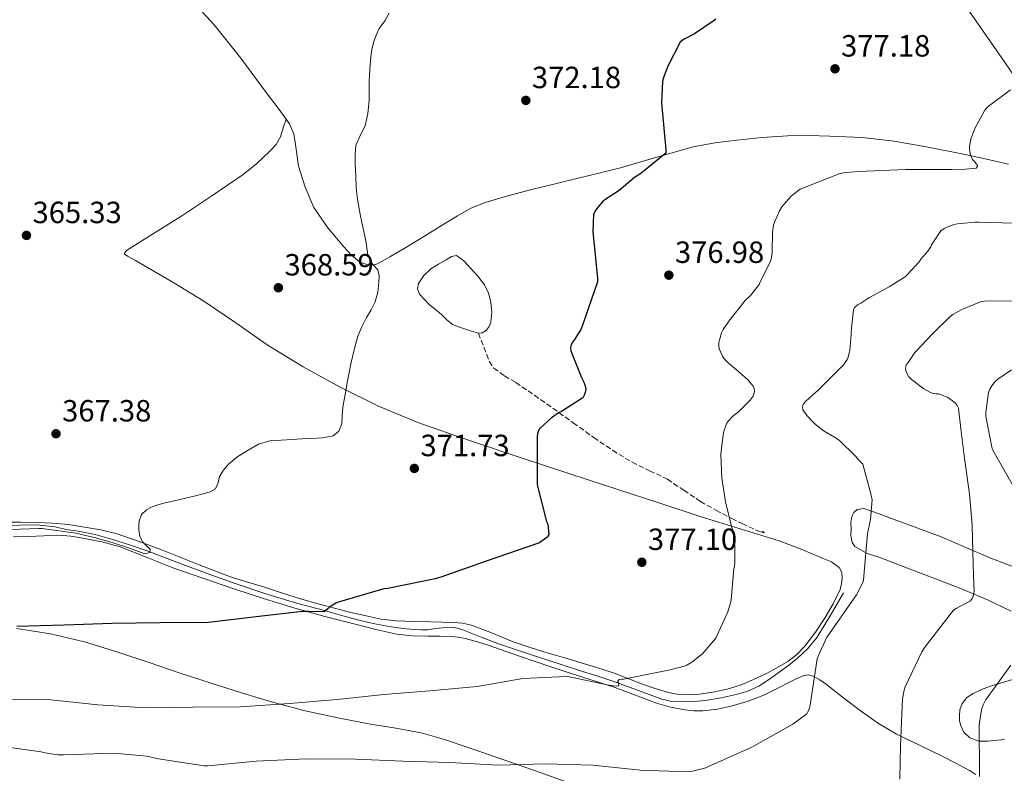
# Model space of a CAD drawing. Units: metres. Extents: x 583961 to 587417, y 4696551 to 4698906.
# Drawn here: x 585704 to 586026, y 4696941 to 4697187 of the extents above; entities that cross this region are included whole.
import ezdxf

# ---------------------------------------------------------------- set-up
doc = ezdxf.new("R2010")
doc.units = ezdxf.units.M
doc.header["$MEASUREMENT"] = 0
doc.linetypes.add('DGN Style 3', pattern=[2.435890702152634, 1.739921930109024, -0.6959687720436097])
for name, color, linetype, lineweight in [('Acequia sin especificar', 4, 'Continuous', 0), ('Balsa-alberca', 142, 'Continuous', 0), ('Cota de punto acotado terreno', 7, 'Continuous', 0), ('Curva de nivel directora', 30, 'Continuous', 30), ('Curva de nivel intermedia', 30, 'Continuous', 0), ('Línea de cambio de uso (parcela vista)', 92, 'Continuous', 0), ('Punto acotado terreno (símbolo)', 7, 'Continuous', 0), ('Vaguada', 142, 'DGN Style 3', 13)]:
    doc.layers.add(name, color=color, linetype=linetype, lineweight=lineweight)
doc.styles.add('Style-Arial', font='arial.ttf')

# ---------------------------------------------------------------- blocks, each defined once
blk = doc.blocks.new('5PATER')
at = {"layer": 'Punto acotado terreno (símbolo)', "linetype": 'Continuous', "lineweight": 0}
h = blk.add_hatch(color=51, dxfattribs=at)
edge = h.paths.add_edge_path()
edge.add_ellipse((0, 0), major_axis=(-0.1095731443231308, -0.1110710700762829), ratio=0.9994222409660317, start_angle=0, end_angle=360)

msp = doc.modelspace()

# ---------------------------------------------------------------- linework, layer by layer
at = {"layer": 'Acequia sin especificar', "color": 4, "linetype": 'Continuous', "lineweight": 0, "extrusion": (0.01789665311915403, 0.0314577789970481, 0.9993448443593962), "elevation": 158627.6346556869, "flags": 128}
msp.add_lwpolyline([(1813291.243376674, -4369430.532950295), (1813291.243376674, -4369437.716800239)], dxfattribs=at)
at = {"layer": 'Acequia sin especificar', "color": 4, "linetype": 'Continuous', "lineweight": 0}
msp.add_polyline3d([(585969.5599999996, 4696993.779999999, 384), (585967.0999999996, 4696989.640000001, 384.0800000000018), (585964.5, 4696985.560000001, 384), (585961.5499999998, 4696981.76, 383.8399999999965), (585958.04, 4696978.49, 383.6199999999953), (585954.9000000004, 4696976.09, 383.3999999999942), (585951.7000000002, 4696973.779999999, 383.1699999999983), (585948.6299999999, 4696971.59, 382.9199999999983), (585945.4600000001, 4696969.49, 382.6600000000035), (585941.9199999999, 4696967.869999999, 382.3699999999953), (585938.1399999997, 4696966.810000001, 382.0800000000018), (585933.1399999997, 4696965.689999999, 381.8699999999953), (585928.0899999999, 4696964.850000001, 381.7899999999936), (585924.2800000003, 4696964.480000001, 381.8800000000047), (585920.4699999997, 4696964.369999999, 381.8899999999995), (585917.0899999999, 4696964.529999999, 381.6699999999983), (585913.7800000003, 4696965.24, 381.4100000000035), (585909.6399999997, 4696966.77, 381.0399999999936), (585905.5300000003, 4696968.310000001, 380.6999999999971), (585901.3499999996, 4696969.859999999, 380.4400000000023), (585897.1399999997, 4696971.350000001, 380.1900000000023), (585892.54, 4696972.83, 379.8999999999942), (585887.9299999997, 4696974.289999999, 379.6199999999953), (585880.5499999998, 4696976.680000001, 379.2599999999948), (585873.1799999997, 4696979.060000001, 378.9400000000023), (585866.9600000001, 4696981.119999999, 378.6100000000006), (585860.7599999999, 4696983.220000001, 378.2400000000052), (585854.79, 4696985.539999999, 377.5200000000041), (585848.79, 4696987.930000001, 376.8600000000006), (585847, 4696988.460000001, 376.8399999999965), (585845.1799999997, 4696988.730000001, 376.8300000000018), (585843.1399999997, 4696988.699999999, 376.7700000000041), (585841.1100000005, 4696988.5, 376.6999999999971), (585839.2400000002, 4696988.199999999, 376.6399999999995), (585837.3700000001, 4696987.930000001, 376.5800000000018), (585835.1600000003, 4696987.869999999, 376.3899999999995), (585832.9500000002, 4696987.99, 376.1900000000023), (585829.1900000004, 4696988.380000001, 376.1600000000035), (585825.4299999997, 4696988.92, 376.1300000000047), (585820.54, 4696989.76, 375.9100000000035), (585815.7000000002, 4696990.84, 375.6499999999942), (585809.6299999999, 4696992.5, 375.25), (585803.5800000001, 4696994.17, 374.7799999999988), (585799, 4696995.41, 374.25), (585794.4199999999, 4696996.66, 373.7599999999948), (585784.4000000004, 4696999.67, 373.25), (585774.4600000001, 4697003.029999999, 372.7700000000041), (585767.9500000002, 4697005.359999999, 372.3500000000058), (585761.4600000001, 4697007.74, 371.8999999999942), (585753.5800000001, 4697010.689999999, 371.2100000000065), (585745.6900000004, 4697013.66, 370.5299999999988), (585739.9100000003, 4697015.65, 370.1900000000023), (585734.0700000003, 4697017.5, 369.9199999999983), (585728.6500000004, 4697018.99, 369.679999999993), (585723.1299999999, 4697020.119999999, 369.5399999999936), (585719.2199999997, 4697020.619999999, 369.5200000000041), (585715.6399999997, 4697021.49, 369.5399999999936), (585709.6500000004, 4697022.17, 369.570000000007), (585704.0499999998, 4697022.08, 369.6000000000058), (585700.8799999999, 4697021.890000001, 369.570000000007)], dxfattribs=at)
at = {"layer": 'Balsa-alberca', "color": 142, "linetype": 'Continuous', "lineweight": 0, "elevation": 406.6199999999955, "flags": 128}
msp.add_lwpolyline([(585853.8799999999, 4697084.76), (585851.5899999999, 4697085.460000001), (585849.3099999996, 4697086.230000001), (585847.3399999999, 4697086.850000001), (585845.4299999997, 4697087.609999999), (585843.5300000003, 4697089.16), (585841.79, 4697090.9), (585839.8300000001, 4697092.470000001), (585837.8799999999, 4697094.039999999), (585836.2699999996, 4697095.800000001), (585834.6500000004, 4697097.560000001), (585834.0199999996, 4697099.220000001), (585834.3600000005, 4697101.01), (585836.0700000003, 4697103.630000001), (585838.3899999997, 4697105.810000001), (585840.8200000003, 4697107.369999999), (585843.3200000003, 4697108.76), (585845.04, 4697109.800000001), (585846.7100000001, 4697110.17), (585849.1100000005, 4697108.460000001), (585851.29, 4697105.970000001), (585853.6900000004, 4697103.390000001), (585855.9000000004, 4697100.600000001), (585857.2100000001, 4697097.850000001), (585857.9500000002, 4697094.930000001), (585858.2599999999, 4697091.680000001), (585857.9100000003, 4697088.41), (585857.4500000002, 4697086.949999999), (585856.4100000003, 4697085.65), (585855.1500000004, 4697084.850000001), (585853.8799999999, 4697084.76)], close=True, dxfattribs=at)
at = {"layer": 'Balsa-alberca', "color": 142, "linetype": 'Continuous', "lineweight": 0}
for points in [[(585837.8799999999, 4697094.039999999, 371.5500000000029), (585836.2699999996, 4697095.800000001, 371.4100000000035), (585834.6500000004, 4697097.560000001, 371.2599999999948), (585834.0199999996, 4697099.220000001, 371.1699999999983), (585834.3600000005, 4697101.01, 371.1399999999995), (585836.0700000003, 4697103.630000001, 371.1399999999995), (585838.3899999997, 4697105.810000001, 371.1399999999995), (585840.8200000003, 4697107.369999999, 371.1399999999995), (585843.3200000003, 4697108.76, 371.1399999999995), (585845.04, 4697109.800000001, 371.1699999999983), (585846.7100000001, 4697110.17, 371.2299999999959), (585849.1100000005, 4697108.460000001, 371.5200000000041), (585851.29, 4697105.970000001, 371.7799999999988), (585853.6900000004, 4697103.390000001, 371.7200000000012), (585855.9000000004, 4697100.600000001, 371.6499999999942), (585857.2100000001, 4697097.850000001, 371.679999999993), (585857.9500000002, 4697094.930000001, 371.7100000000065), (585858.2599999999, 4697091.680000001, 371.7100000000065), (585857.9100000003, 4697088.41, 371.7100000000065), (585857.4500000002, 4697086.949999999, 371.8399999999965), (585856.4100000003, 4697085.65, 371.9700000000012), (585855.1500000004, 4697084.850000001, 371.8899999999995), (585853.8799999999, 4697084.76, 371.8099999999977)], [(585853.8799999999, 4697084.76, 371.8099999999977), (585851.5899999999, 4697085.460000001, 371.8099999999977), (585849.3099999996, 4697086.230000001, 371.8099999999977), (585847.3399999999, 4697086.850000001, 371.7899999999936), (585845.4299999997, 4697087.609999999, 371.7799999999988), (585843.5300000003, 4697089.16, 371.820000000007), (585841.79, 4697090.9, 371.8099999999977), (585839.8300000001, 4697092.470000001, 371.679999999993), (585837.8799999999, 4697094.039999999, 371.5500000000029)]]:
    msp.add_polyline3d(points, dxfattribs=at)
at = {"layer": 'Curva de nivel directora', "color": 30, "linetype": 'Continuous', "lineweight": 30, "elevation": 375, "flags": 128}
for points in [[(585931.4099999992, 4697187.390000002), (585930.5399999998, 4697186.680000001), (585924.449999999, 4697182.539999999), (585921.3399999997, 4697180.940000001), (585920.400000001, 4697180.34), (585919.7500000006, 4697179.800000001), (585915.7199999985, 4697172.020000001), (585914.2499999999, 4697167.99), (585914.0099999984, 4697166.939999999), (585913.7200000001, 4697160.060000002)], [(585913.7200000001, 4697160.060000002), (585915.0999999992, 4697144.640000002), (585915.0999999992, 4697143.550000001), (585906.9499999997, 4697136.920000001), (585904.8499999986, 4697135.630000002), (585899.8699999986, 4697131.430000001), (585895.1700000003, 4697128.369999999), (585894.3700000001, 4697127.699999999), (585892.9999999999, 4697126.08), (585891.9699999995, 4697124.480000001), (585891.5099999991, 4697123.51), (585891.2699999999, 4697117.870000001), (585892.7699999998, 4697102.800000001), (585892.8300000001, 4697101.59), (585887.8300000001, 4697087.080000001), (585887.3400000005, 4697085.980000001), (585885.2899999986, 4697082.710000001), (585884.7099999996, 4697082.01), (585884.209999999, 4697080.99), (585884.01, 4697080.120000001), (585884.0799999994, 4697079.07), (585887.5100000004, 4697070.270000001), (585888.3300000007, 4697068.76), (585888.6599999992, 4697067.920000001), (585888.9400000009, 4697066.720000001), (585888.9000000006, 4697065.770000001), (585888.4800000003, 4697064.49), (585888.0299999989, 4697063.630000002), (585880.9799999992, 4697059.180000001), (585880.019999998, 4697058.740000002), (585877.6199999996, 4697057.08), (585874.249999999, 4697054.029999999), (585873.7100000003, 4697053.400000001), (585873.2599999988, 4697052.199999999), (585873.0599999998, 4697051.230000001), (585873.1000000001, 4697036.140000002), (585873.1200000002, 4697035.300000001), (585876.16, 4697023.310000001), (585876.5299999989, 4697022.380000002), (585876.9299999991, 4697019.070000002), (585876.3700000001, 4697018.119999999), (585873.8600000001, 4697016.320000002), (585856.3699999999, 4697010.350000001), (585841.9900000008, 4697005.250000001), (585839.8000000004, 4697004.520000001), (585824.2999999993, 4697001.430000002), (585823.0399999988, 4697001.29), (585808.5300000003, 4696997.03), (585807.3599999989, 4696996.61), (585805.2199999999, 4696995.289999999), (585804.6499999999, 4696994.810000001), (585804.089999999, 4696994.230000001), (585803.480000001, 4696993.789999999), (585798.5399999989, 4696993.91), (585796.3999999999, 4696993.930000001), (585781.2499999999, 4696992.15), (585765.6799999997, 4696990.289999999), (585749.8799999991, 4696990.140000002), (585734.2100000004, 4696989.980000001), (585718.5199999994, 4696989.460000002), (585703.1399999993, 4696989.010000001)]]:
    msp.add_lwpolyline(points, dxfattribs=at)
at = {"layer": 'Curva de nivel intermedia', "color": 30, "linetype": 'Continuous', "lineweight": 0, "flags": 128}
for points, elevation in [([(585824.6900000006, 4697189.339999998), (585823.3000000003, 4697186.75), (585821.4400000006, 4697184.289999999), (585820.4400000015, 4697182.080000001), (585819.6400000014, 4697179.77), (585819.1200000005, 4697177.409999999), (585818.7800000008, 4697175.029999998), (585818.4000000008, 4697170.999999999), (585818.1600000015, 4697166.970000001), (585818.1700000005, 4697163.810000001), (585818.2000000018, 4697160.649999999), (585817.7600000015, 4697156.57), (585816.9099999999, 4697152.539999999), (585815.2699999993, 4697149.329999999), (585813.8400000011, 4697146.069999999), (585813.6399999998, 4697142.999999999), (585813.6599999999, 4697139.939999999), (585813.7900000018, 4697136.199999999), (585813.9999999997, 4697132.46), (585814.3000000014, 4697129.239999999), (585814.7700000008, 4697126.05), (585815.380000001, 4697122.969999999), (585816.0300000014, 4697119.9), (585816.5800000012, 4697117.430000001), (585817.1300000012, 4697114.970000001), (585817.4500000008, 4697112.649999999), (585817.7800000017, 4697110.32), (585818.4299999998, 4697108.730000001), (585819.3600000018, 4697107.260000001), (585821.0499999995, 4697105.480000001), (585821.4400000006, 4697103.449999999), (585821.3400000001, 4697101.410000001), (585821.0499999995, 4697098.17), (585820.2000000001, 4697095.009999999), (585818.8000000009, 4697092.390000001), (585817.3800000015, 4697089.859999999), (585815.7699999999, 4697086.909999999), (585814.4500000011, 4697083.84), (585813.6199999996, 4697080.659999999), (585812.8900000011, 4697077.470000001), (585812.2400000006, 4697074.73), (585811.6300000004, 4697071.980000001), (585811.0400000003, 4697068.67), (585810.4900000005, 4697065.349999999), (585810.05, 4697063.010000001), (585809.6000000008, 4697060.659999999), (585809.4100000008, 4697057.9), (585809.2200000009, 4697055.130000002), (585808.3200000002, 4697052.829999999), (585806.4699999995, 4697051.31), (585802.9500000011, 4697050.599999999), (585799.4100000006, 4697050.390000001), (585796.2400000012, 4697050.240000002), (585793.0700000017, 4697050.09), (585789.4100000005, 4697049.899999999), (585785.7400000002, 4697049.67), (585782.0900000002, 4697048.569999999), (585778.6500000003, 4697046.62), (585775.3300000011, 4697044.489999999), (585772.2900000013, 4697041.990000002), (585770.6500000006, 4697040.09), (585769.2900000016, 4697038.019999999), (585768.82, 4697035.88), (585768.0100000009, 4697033.92)], 370.0000000000001), ([(586027.7600000012, 4697164.26), (586020.4100000019, 4697158.779999999), (586020.0200000008, 4697158.390000001), (586019.280000001, 4697157.599999999), (586016.0800000002, 4697151.609999998), (586014.7800000015, 4697148.17), (586014.4800000021, 4697147.069999998), (586014.3400000011, 4697145.63), (586014.4100000005, 4697144.069999999), (586014.6100000016, 4697142.869999999), (586015.3400000003, 4697141.55), (586016.0100000009, 4697140.71), (586016.5300000017, 4697140.079999999), (586017.0500000003, 4697139.390000001), (586016.5100000015, 4697138.720000001), (586012.9599999998, 4697138.350000001), (586008.57, 4697138.269999999), (585993.5499999997, 4697138.249999999), (585977.9099999999, 4697137.640000001), (585973.12, 4697137.149999999), (585971.740000001, 4697136.829999999), (585958.9800000002, 4697131.779999998), (585956.7400000006, 4697130.109999998), (585955.9900000017, 4697129.429999999), (585953.0599999992, 4697126), (585952.2400000012, 4697124.739999999), (585950.7700000004, 4697121.259999999), (585950.300000001, 4697120.019999999), (585949.9500000001, 4697117.759999999), (585949.8099999992, 4697111.399999999), (585949.5800000012, 4697109.380000002), (585949.2700000006, 4697108.3), (585945.7600000014, 4697100.970000001), (585945.6299999995, 4697100.710000001), (585942.7900000009, 4697097.109999998), (585941.0200000005, 4697095.420000001), (585935.6800000007, 4697088.680000001), (585933.8700000002, 4697085.949999998), (585933.3000000003, 4697084.88), (585932.490000001, 4697082.159999999), (585932.4599999998, 4697081.909999999), (585932.3900000005, 4697080.92), (585932.5200000001, 4697079.67), (585933.6500000012, 4697077.230000001), (585934.190000002, 4697076.429999998), (585935.5399999999, 4697074.96), (585938.8300000001, 4697072.230000001), (585941.880000001, 4697069.56), (585942.6600000013, 4697068.679999999), (585943.4900000005, 4697067.640000001), (585943.9300000007, 4697066.810000001), (585944.0700000017, 4697065.739999999), (585943.6, 4697064.199999999), (585942.6400000011, 4697062.880000001), (585941.0099999993, 4697061.24), (585938.7699999998, 4697059.019999999), (585937.8800000001, 4697058.33), (585937.0500000009, 4697057.680000001), (585935.5800000001, 4697056.109999998), (585935.0700000006, 4697055.369999998), (585934.5499999997, 4697054.380000001), (585933.9599999996, 4697052.279999999), (585933.3899999997, 4697048.100000001), (585933.1300000004, 4697045.149999999), (585933.4600000011, 4697037.440000001), (585934.6400000014, 4697029.74), (585936.5999999995, 4697021.689999999), (585936.6700000009, 4697021.439999999), (585936.9700000006, 4697020.32), (585937.6299999999, 4697015.359999998), (585937.67, 4697009.8), (585937.5600000005, 4697008.630000001), (585937.3600000015, 4697007.789999999), (585936.4200000005, 4696997.71), (585936.2500000007, 4696996.67), (585935.4000000014, 4696993.74), (585931.8099999994, 4696985.960000002), (585931.4600000007, 4696985.17), (585926.9299999999, 4696980), (585926.7199999999, 4696979.800000002), (585923.6300000009, 4696977.380000001), (585921.9600000011, 4696976.390000001), (585921.0800000007, 4696976.009999998), (585916.5400000009, 4696974.859999999), (585901.3300000004, 4696971.84), (585900.7500000015, 4696971.779999999)], 380.0000000000001), ([(585969.5800000017, 4697070.82), (585973.2100000016, 4697074.59), (585974.3499999995, 4697076.199999998), (585974.6500000011, 4697076.940000001), (585975.1300000016, 4697078.769999999), (585975.190000002, 4697079.03), (585975.5200000006, 4697082.930000001), (585975.7199999995, 4697086.41), (585976.3699999999, 4697092.380000001), (585976.7800000012, 4697093.21), (585977.7300000011, 4697094.050000001), (585978.7700000005, 4697094.59), (585981.3900000001, 4697096.33), (585988.1000000002, 4697099.940000001), (585993.3200000017, 4697103.17), (585993.9400000006, 4697103.81), (585997.85, 4697108.119999998), (585998.3700000008, 4697108.91), (586000.7100000011, 4697111.619999999), (586001.7700000005, 4697113.239999999), (586001.9500000017, 4697113.659999999), (586004.910000001, 4697118.230000001), (586006.0500000009, 4697118.949999998), (586006.2800000011, 4697119.09), (586009.2200000006, 4697120.279999998), (586010.4200000007, 4697120.539999999), (586016.030000001, 4697121.050000002), (586017.3400000008, 4697121.050000002), (586032.6100000015, 4697120.649999999)], 385), ([(585991.5600000002, 4696939.09), (585991.7700000004, 4696949.98), (585992.4100000019, 4696965.359999999), (585992.9300000004, 4696968.23), (585993.2700000001, 4696969.249999999), (585998.7199999995, 4696980.74), (585999.740000001, 4696982.220000001), (586009.0400000016, 4696994.29), (586009.9900000015, 4696994.849999999), (586014.6200000006, 4696997.380000001), (586015.1799999994, 4696998.109999999), (586015.5599999994, 4696998.930000001), (586015.7800000006, 4696999.859999999), (586015.8200000009, 4697000.430000001), (586015.6100000008, 4697005.81), (586015.3600000005, 4697013.28), (586015.1700000004, 4697022.050000001), (586014.3300000001, 4697032.33), (586012.8100000002, 4697043.090000001), (586011.4800000002, 4697053.52), (586010.7100000012, 4697060.319999999), (586010.2599999999, 4697061.17), (586009.6100000015, 4697062.039999999), (586008.8100000013, 4697062.689999999), (586007.2100000009, 4697063.789999999), (586004.2900000018, 4697065), (586003.2700000004, 4697065.009999999), (586002.4099999998, 4697065.13), (586001.5300000013, 4697065.449999999), (585999.4100000003, 4697066.66), (585995.4100000014, 4697069.689999999), (585994.5300000008, 4697070.569999999), (585993.5700000019, 4697072.109999999), (585993.400000002, 4697073.140000001), (585993.5300000017, 4697073.989999999), (585993.6700000003, 4697074.329999999), (585994.2500000015, 4697075.179999999), (585996.4500000008, 4697078.439999999), (585997.0400000009, 4697079.05), (586002.0099999997, 4697084.359999998), (586002.7000000004, 4697085.009999999), (586007.9300000007, 4697090.13), (586008.9000000008, 4697090.87), (586011.8300000011, 4697092.56), (586017.9100000008, 4697095.039999999), (586019.2499999997, 4697095.289999999)], 390), ([(586019.2499999997, 4697095.289999999), (586020.4800000013, 4697095.369999999), (586036.4200000003, 4697095.239999999)], 390), ([(586029.5400000004, 4697033.189999999), (586022.0599999992, 4697046.390000001), (586021.6500000003, 4697047.61), (586019.7000000011, 4697057.689999999), (586019.7000000011, 4697058.849999999), (586020.5100000004, 4697065.369999998), (586020.9900000008, 4697066.52), (586021.600000001, 4697067.57), (586022.7200000009, 4697069.01), (586023.5800000015, 4697069.77), (586028.0800000009, 4697072.84)], 395.0000000000001), ([(585695.2800000003, 4696950.199999998), (585711.0499999995, 4696948.109999998), (585712.3500000003, 4696947.730000001), (585716.4699999997, 4696947.08), (585718.3200000006, 4696947.05), (585734.7699999993, 4696947.659999999), (585745.5800000008, 4696946.640000001), (585749.3800000006, 4696945.8), (585764.3099999994, 4696943.509999999), (585765.4400000004, 4696943.529999998), (585781.3100000002, 4696944.99), (585797.6700000018, 4696945.720000001), (585813.7300000016, 4696945.609999999), (585829.2700000005, 4696945.009999999), (585844.5600000013, 4696944.529999998), (585860.3799999997, 4696943.699999998), (585875.6399999993, 4696944.099999999), (585891.2300000018, 4696943.720000001), (585906.7400000019, 4696942.09), (585922.2500000017, 4696941.529999998), (585923.8099999996, 4696941.699999998), (585928.2300000008, 4696942.829999999), (585929.0800000002, 4696943.300000001), (585943.2500000013, 4696949.589999998), (585956.5700000006, 4696957.080000001), (585961.1999999997, 4696960.500000001), (585961.6500000014, 4696961.300000001), (585962.0900000016, 4696962.460000001), (585962.2100000001, 4696963.289999999), (585964.5999999995, 4696978.440000001), (585964.8699999999, 4696979.34), (585967.74, 4696985.529999998), (585968.6000000006, 4696986.71), (585977.3900000014, 4696999.33), (585979.4800000013, 4697003.310000001), (585979.64, 4697004.119999998), (585981.0000000012, 4697019.33), (585982.0100000015, 4697023.970000001), (585982.4699999997, 4697030.31), (585982.2400000017, 4697031.930000001), (585979.4900000002, 4697042.029999998), (585978.2699999998, 4697043.210000001), (585977.0400000005, 4697044.579999999), (585971.7099999996, 4697049.880000001), (585970.1699999997, 4697050.849999999), (585966.8500000003, 4697052.769999999), (585963.9300000012, 4697055.02), (585963.2400000005, 4697055.769999999), (585961.2600000001, 4697057.81), (585959.8699999999, 4697059.800000001), (585959.7699999993, 4697060.65), (585960.0000000016, 4697061.499999999), (585960.5800000007, 4697062.36), (585960.7100000002, 4697062.499999999), (585963.1800000002, 4697064.650000001), (585964.7100000012, 4697065.949999999), (585969.5800000017, 4697070.82)], 385), ([(585768.0100000009, 4697033.92), (585766.2600000007, 4697032.930000001), (585764.3600000008, 4697032.38), (585761.0700000006, 4697031.600000001), (585757.7800000004, 4697030.819999999), (585754.4600000011, 4697030.050000001), (585751.1399999997, 4697029.269999998), (585749.2100000007, 4697028.73), (585747.2900000007, 4697028.060000001), (585745.4199999998, 4697027.109999999), (585743.8500000008, 4697025.600000001), (585743.0700000006, 4697023.41), (585742.940000001, 4697021.960000001), (585743.0000000015, 4697020.509999999), (585743.3099999998, 4697018.430000001), (585744.2199999995, 4697016.57), (585745.6100000021, 4697015.260000001), (585746.6300000013, 4697014.220000001), (585746.5900000011, 4697013.13), (585744.9400000017, 4697012.759999999), (585739.5900000005, 4697014.640000002), (585734.2000000015, 4697016.470000001), (585728.3200000008, 4697018.05), (585722.3400000016, 4697019.440000001), (585711.32, 4697020.96), (585710.2600000005, 4697020.96), (585695.0800000014, 4697020.48)], 370.0000000000001), ([(586017.6100000013, 4696939.970000001), (586017.6100000013, 4696941.169999998), (586017.4900000006, 4696956.88), (586018.2100000003, 4696961.890000001), (586018.8899999998, 4696963.65), (586019.5700000015, 4696964.92), (586027.8300000007, 4696976.390000001)], 395.0000000000001), ([(585900.7500000015, 4696971.779999999), (585899.92, 4696971.649999999), (585899.320000001, 4696970.999999999), (585899.6699999997, 4696970.489999999), (585899.7100000001, 4696969.640000001), (585898.9099999998, 4696969.550000001), (585898.0100000012, 4696969.56), (585895.9200000013, 4696969.92), (585883.6700000003, 4696972.529999998), (585882.5599999994, 4696972.650000001), (585868.4400000019, 4696972.000000001), (585853.4300000005, 4696969.41), (585838.0300000003, 4696968), (585822.9400000004, 4696966.75), (585807.7400000012, 4696965.179999999), (585792.1599999998, 4696963.88), (585776.1700000014, 4696962.760000001), (585760.5200000008, 4696962.609999998), (585745.25, 4696962.449999999), (585729.5999999993, 4696963.390000001), (585714.2300000001, 4696965.020000001), (585698.2100000005, 4696965.099999999)], 380.0000000000001)]:
    msp.add_lwpolyline(points, dxfattribs=dict(at, elevation=elevation))
at = {"layer": 'Línea de cambio de uso (parcela vista)', "color": 92, "linetype": 'Continuous', "lineweight": 0}
for points in [[(585913.9400000004, 4697332.880000001, 372.9700000000012), (585922.8700000001, 4697320.34, 373.5599999999977), (585931.7999999998, 4697307.800000001, 374.1399999999995), (585944.9199999999, 4697289.300000001, 374.9799999999959), (585957.9800000004, 4697270.77, 375.7799999999988), (585972.6100000005, 4697249.310000001, 376.1499999999942), (585987.2000000002, 4697227.83, 376.4799999999959), (586000.6299999999, 4697209.07, 377.3399999999965), (586014.04, 4697190.289999999, 378.429999999993), (586025.7400000002, 4697173.4, 379.4700000000012), (586037.3399999999, 4697156.470000001, 380.8300000000018), (586049.8200000003, 4697138.109999999, 382.6699999999983), (586062.2999999998, 4697119.75, 384.5099999999948)], [(585791.1105000004, 4697154.6404, 368.2069000000047), (585788.4600000001, 4697158.300000001, 368.0800000000018), (585784.5700000003, 4697163.350000001, 367.9700000000012), (585776.2800000003, 4697174.609999999, 367.8099999999977), (585767.5199999996, 4697185.460000001, 367.8699999999953), (585761.4199999999, 4697192.100000001, 368.0500000000029), (585755.3200000003, 4697198.74, 368.2200000000012), (585750.6600000003, 4697204.630000001, 368.8899999999995), (585746.04, 4697210.550000001, 369.3800000000047), (585743.9000000004, 4697213.449999999, 369.3600000000006), (585741.7800000003, 4697216.359999999, 369.2599999999948)], [(585834.1100000005, 4697055.640000001, 371.5200000000041), (585821.2400000002, 4697060.930000001, 370.6399999999995), (585808.7300000004, 4697067.16, 369.9199999999983), (585796.6600000003, 4697073.82, 369.2599999999948), (585784.9199999999, 4697081.01, 368.6399999999995), (585774.5999999996, 4697088.199999999, 368.1399999999995), (585764.2199999997, 4697095.289999999, 367.679999999993), (585754.3700000001, 4697101.230000001, 367.3699999999953), (585744.4400000004, 4697107.029999999, 367.070000000007), (585741.8600000005, 4697108.470000001, 366.8399999999965), (585739.2599999999, 4697109.91, 366.6600000000035), (585738.1399999997, 4697110.74, 366.6600000000035), (585738.8700000001, 4697111.83, 366.6600000000035), (585747.79, 4697117.380000001, 366.7799999999988), (585756.6299999999, 4697122.869999999, 367.0099999999948), (585766.8499999996, 4697129.66, 367.3300000000018), (585776.9900000002, 4697136.600000001, 367.7400000000052), (585781.54, 4697140.230000001, 368.1699999999983), (585785.79, 4697144.279999999, 368.5800000000018), (585787.7699999996, 4697146.449999999, 368.6000000000058), (585789.1799999997, 4697148.949999999, 368.5099999999948), (585790.1399999997, 4697151.800000001, 368.3600000000006), (585791.1105000004, 4697154.6404, 368.1999999999971)], [(586027.0700000003, 4697139.99, 380.9600000000065), (586019.4299999997, 4697141.76, 380.5500000000029), (586011.7699999996, 4697143.380000001, 380.2200000000012), (586000.7699999996, 4697145.59, 379.5500000000029), (585989.7199999997, 4697147.539999999, 378.8500000000058), (585979.25, 4697148.65, 378.1300000000047), (585968.7300000004, 4697149.140000001, 377.4400000000023), (585961.79, 4697149.300000001, 377.0599999999977), (585954.8399999999, 4697149.199999999, 376.7400000000052), (585946.5800000001, 4697148.689999999, 376.3600000000006), (585938.3300000001, 4697147.859999999, 376), (585931.1399999997, 4697146.960000001, 375.6900000000023), (585924.0300000003, 4697145.619999999, 375.3899999999995), (585912.1699999999, 4697142.230000001, 374.8999999999942), (585900.3499999996, 4697138.77, 374.3999999999942), (585885.6299999999, 4697135.180000001, 373.679999999993), (585870.9100000003, 4697131.609999999, 372.8600000000006), (585863.4500000002, 4697129.680000001, 372.3800000000047), (585856.0599999996, 4697127.51, 371.8999999999942), (585851.4100000003, 4697125.600000001, 371.6600000000035), (585847, 4697123.16, 371.4600000000065), (585840.6699999999, 4697119.210000001, 371.2299999999959), (585834.3300000001, 4697115.289999999, 371.0099999999948), (585829.6299999999, 4697112.49, 370.6399999999995), (585824.9199999999, 4697109.720000001, 370.2400000000052), (585822.7000000002, 4697108.449999999, 370.2100000000065), (585820.4100000003, 4697107.25, 370.179999999993), (585819.0999999996, 4697106.960000001, 370.0500000000029), (585817.75, 4697107.060000001, 369.9199999999983), (585815.0999999996, 4697107.99, 369.8600000000006), (585812.3200000003, 4697110.350000001, 369.6600000000035), (585809.9100000003, 4697112.980000001, 369.4700000000012), (585804.6600000003, 4697119.15, 369.1699999999983), (585800.1200000001, 4697125.850000001, 368.9600000000065), (585797.29, 4697132.470000001, 369.0200000000041), (585795.1600000003, 4697139.289999999, 369.0599999999977), (585794.1799999997, 4697146.41, 368.6600000000035), (585793.6100000005, 4697149.92, 368.4199999999983), (585792.2199999997, 4697153.109999999, 368.2599999999948), (585791.1105000004, 4697154.6404, 368.2069000000047)], [(585699.3200000003, 4697023.100000001, 369.3300000000018), (585704.25, 4697023.029999999, 369.3800000000047), (585709.4699999997, 4697022.930000001, 369.2400000000052), (585714.6799999997, 4697022.74, 369.0899999999965), (585719.9299999997, 4697022.25, 369.1600000000035), (585725.1500000004, 4697021.460000001, 369.3800000000047), (585730.5499999998, 4697020.57, 369.6900000000023), (585735.8700000001, 4697019.26, 370.0200000000041), (585743.04, 4697016.779999999, 370.3699999999953), (585750.1100000005, 4697014.100000001, 370.75), (585756.1100000005, 4697011.75, 371.3399999999965), (585762.0999999996, 4697009.4, 371.9700000000012), (585767.4800000004, 4697007.300000001, 372.4100000000035), (585772.8899999997, 4697005.24, 372.8300000000018), (585778.0999999996, 4697003.609999999, 373.179999999993), (585783.3499999996, 4697002.100000001, 373.5), (585789.54, 4697000.01, 373.7100000000065), (585795.7400000002, 4696997.980000001, 373.9799999999959), (585801.5, 4696996.350000001, 374.5299999999988), (585807.29, 4696994.84, 375.1000000000058), (585812.2199999997, 4696993.609999999, 375.5599999999977), (585817.1799999997, 4696992.439999999, 375.9400000000023), (585822.1200000001, 4696991.380000001, 376.1300000000047), (585827.1299999999, 4696990.810000001, 376.2200000000012), (585832.7599999999, 4696990.640000001, 376.3000000000029), (585838.3899999997, 4696990.49, 376.3800000000047), (585842.0999999996, 4696990.380000001, 376.4700000000012), (585845.8200000003, 4696990.26, 376.5800000000018), (585848.7199999997, 4696990.039999999, 376.6699999999983), (585851.5800000001, 4696989.460000001, 376.7700000000041), (585858.4400000004, 4696986.76, 377.0299999999988), (585865.2100000001, 4696983.960000001, 377.3399999999965), (585870.7800000003, 4696982.17, 377.9700000000012), (585876.3799999999, 4696980.439999999, 378.6199999999953), (585882.4600000001, 4696978.65, 378.9600000000065), (585888.54, 4696976.850000001, 379.2599999999948), (585893.5700000003, 4696975.27, 379.5), (585898.5800000001, 4696973.59, 379.7400000000052), (585903.0599999996, 4696971.890000001, 380.0099999999948), (585907.5099999999, 4696970.130000001, 380.2899999999936), (585911.6699999999, 4696968.689999999, 380.5599999999977), (585915.9299999997, 4696967.41, 380.8300000000018), (585918.8200000003, 4696966.869999999, 381.0399999999936), (585921.7199999997, 4696966.710000001, 381.25), (585926.0700000003, 4696966.9, 381.2599999999948), (585930.4199999999, 4696967.51, 381.179999999993), (585935.1399999997, 4696968.539999999, 381.25), (585939.7400000002, 4696969.970000001, 381.5), (585943.7999999998, 4696971.67, 381.929999999993), (585947.7699999996, 4696973.560000001, 382.3699999999953), (585951.4199999999, 4696975.460000001, 382.7799999999988), (585954.9699999997, 4696977.59, 383.1999999999971), (585957.9299999997, 4696979.890000001, 383.5500000000029), (585960.54, 4696982.609999999, 383.7400000000052), (585964.0300000003, 4696987.15, 383.7799999999988), (585967.1900000004, 4696991.930000001, 383.7400000000052), (585969.7800000003, 4696996.380000001, 383.6999999999971), (585972.0199999996, 4697001.109999999, 383.6499999999942), (585972.5499999998, 4697002.939999999, 383.6199999999953), (585972.7300000004, 4697004.789999999, 383.5500000000029), (585972.6200000001, 4697006.58, 383.429999999993), (585971.7400000002, 4697008.279999999, 383.3000000000029), (585969.2000000002, 4697010.109999999, 383.1100000000006), (585966.4900000002, 4697011.189999999, 382.9100000000035), (585959.3700000001, 4697014.210000001, 382.3500000000058), (585952.1500000004, 4697016.92, 381.7299999999959), (585939.3799999999, 4697020.869999999, 380.5299999999988), (585926.6200000001, 4697024.850000001, 379.3300000000018), (585913.1600000003, 4697029.230000001, 378.1199999999953), (585899.7100000001, 4697033.619999999, 376.9600000000065), (585883.75, 4697038.859999999, 375.6999999999971), (585867.7999999998, 4697044.119999999, 374.4600000000065), (585850.9199999999, 4697049.789999999, 372.9700000000012), (585834.1100000005, 4697055.640000001, 371.5200000000041)], [(586027.9699999997, 4696993.960000001, 392.25), (586020.1799999997, 4696997.689999999, 390.7799999999988), (586011.7400000002, 4697001.25, 389.570000000007), (586003.1600000003, 4697004.57, 388.4499999999971), (585994.1100000005, 4697008.07, 387.0399999999936), (585985.0499999998, 4697011.539999999, 385.6600000000035), (585980.9100000003, 4697012.869999999, 385.1399999999995), (585976.8899999997, 4697015.130000001, 384.6699999999983), (585975.9600000001, 4697016.42, 384.5200000000041), (585975.5999999996, 4697018.699999999, 384.320000000007), (585975.6100000005, 4697021.050000001, 384.1300000000047), (585975.5499999998, 4697023, 383.9900000000052), (585975.8300000001, 4697024.949999999, 384.0299999999988), (585976.4900000002, 4697026.230000001, 384.2100000000065), (585977.6299999999, 4697027.189999999, 384.4499999999971), (585979.8300000001, 4697027.480000001, 384.8300000000018), (585984.79, 4697025.77, 385.3999999999942), (585989.7199999997, 4697023.99, 385.9499999999971), (585997.4100000003, 4697021.140000001, 387.1600000000035), (586005.0499999998, 4697018.230000001, 388.5099999999948), (586013.1699999999, 4697014.77, 390.1600000000035), (586021.2999999998, 4697011.289999999, 391.8099999999977), (586031.4900000002, 4697007.42, 393.6199999999953)], [(585701.9900000002, 4697018.310000001, 370.3399999999965), (585707.0700000003, 4697018.390000001, 370.6199999999953), (585711.9400000004, 4697018.59, 370.679999999993), (585716.8300000001, 4697018.779999999, 370.6199999999953), (585720.7699999996, 4697018.51, 370.6699999999983), (585724.7000000002, 4697017.880000001, 370.75), (585730.8300000001, 4697016.680000001, 370.9600000000065), (585736.8300000001, 4697015, 371.2599999999948), (585745.6200000001, 4697011.51, 371.8300000000018), (585754.3899999997, 4697008.02, 372.4799999999959), (585764.1799999997, 4697004.640000001, 373.3399999999965), (585774.0099999999, 4697001.34, 374.2100000000065), (585783.9600000001, 4696998.08, 374.6100000000006), (585793.9400000004, 4696994.970000001, 374.9799999999959), (585803.7599999999, 4696992.25, 375.9600000000065), (585813.6200000001, 4696989.720000001, 376.8999999999942), (585820.4000000004, 4696987.99, 377.1999999999971), (585827.2599999999, 4696986.52, 377.5), (585832.3200000003, 4696985.99, 377.8000000000029), (585837.4000000004, 4696985.82, 378.0800000000018), (585841.2199999997, 4696985.789999999, 378.2100000000065), (585845.0499999998, 4696985.75, 378.3399999999965), (585847.2999999998, 4696985.550000001, 378.4799999999959), (585849.5300000003, 4696985.109999999, 378.6199999999953), (585853.2999999998, 4696984.060000001, 378.820000000007), (585857.0199999996, 4696982.869999999, 379.0099999999948), (585867.2999999998, 4696979.300000001, 379.4799999999959), (585877.5899999999, 4696975.77, 379.9400000000023), (585887.9299999997, 4696972.460000001, 380.3399999999965), (585898.2599999999, 4696969.17, 380.8000000000029), (585905.1600000003, 4696966.609999999, 381.3800000000047), (585912.0599999996, 4696963.99, 382.1100000000006), (585916.6600000003, 4696962.680000001, 382.5899999999965), (585921.3700000001, 4696961.75, 383.0399999999936), (585924.2800000003, 4696961.439999999, 383.179999999993), (585927.1900000004, 4696961.460000001, 383.2299999999959), (585932.0099999999, 4696962, 383.3099999999977), (585936.79, 4696963.029999999, 383.3899999999995), (585942.0499999998, 4696964.560000001, 383.5399999999936), (585947.0999999996, 4696966.550000001, 383.8099999999977), (585951.4400000004, 4696968.74, 384.1699999999983), (585955.7699999996, 4696970.970000001, 384.5399999999936), (585957.8700000001, 4696971.980000001, 384.7100000000065), (585959.9900000002, 4696972.92, 384.8600000000006)], [(585714.0999999996, 4696986.550000001, 375.1999999999971), (585703.0300000003, 4696988.390000001, 374.5399999999936)], [(585884.5700000003, 4696937.460000001, 385.3300000000018), (585874.0999999996, 4696941.34, 385.0200000000041), (585862.2000000002, 4696945.5, 384.2200000000012), (585850.2599999999, 4696949.59, 383.4199999999983), (585842.7599999999, 4696952.100000001, 382.9499999999971), (585835.1600000003, 4696954.26, 382.5), (585826.9199999999, 4696955.75, 382.1999999999971), (585818.6500000004, 4696957.050000001, 381.8899999999995), (585807.9299999997, 4696959.109999999, 381.1000000000058), (585797.2699999996, 4696961.430000001, 380.2899999999936), (585787, 4696964.130000001, 379.6199999999953), (585776.8200000003, 4696967.189999999, 378.9400000000023), (585766.6299999999, 4696970.460000001, 378.1600000000035), (585756.4400000004, 4696973.779999999, 377.4100000000035), (585746.2800000003, 4696977.210000001, 376.8000000000029), (585736.1200000001, 4696980.630000001, 376.2599999999948), (585725.2199999997, 4696984.02, 375.75), (585714.0999999996, 4696986.550000001, 375.1999999999971)], [(585959.9900000002, 4696972.92, 384.8600000000006), (585961.5999999996, 4696973.180000001, 384.9400000000023), (585963.1900000004, 4696972.789999999, 385.0200000000041), (585965.4600000001, 4696971.539999999, 385.570000000007), (585967.6100000005, 4696970.07, 386.2100000000065), (585973.29, 4696965.59, 387.1199999999953), (585979, 4696961.210000001, 388.1000000000058), (585984.6200000001, 4696957.350000001, 389.3800000000047), (585990.4900000002, 4696953.880000001, 390.6199999999953), (585997.9299999997, 4696950.25, 391.9100000000035), (586005.4000000004, 4696946.680000001, 393.179999999993), (586009.8799999999, 4696944.359999999, 393.9499999999971), (586014.3300000001, 4696941.939999999, 394.6900000000023), (586016.3700000001, 4696940.619999999, 394.9400000000023)], [(586025.79, 4696952.08, 397), (586020.3399999999, 4696951.57, 396.1600000000035), (586017.3499999996, 4696951.59, 395.6600000000035), (586014.3899999997, 4696952.600000001, 395.1699999999983), (586012.4500000002, 4696954.470000001, 394.9100000000035), (586011.3499999996, 4696956.890000001, 394.6900000000023), (586011.04, 4696958.33, 394.4799999999959), (586011, 4696959.77, 394.2700000000041), (586011.1799999997, 4696961.810000001, 394.070000000007), (586011.9000000004, 4696963.83, 393.9199999999983), (586013.4699999997, 4696965.77, 393.8000000000029), (586015.4800000004, 4696967.09, 393.820000000007), (586018.7800000003, 4696968.59, 394.0800000000018), (586022.1699999999, 4696969.779999999, 394.429999999993), (586029.5499999998, 4696972.050000001, 395.25)]]:
    msp.add_polyline3d(points, dxfattribs=at)
at = {"layer": 'Vaguada', "color": 142, "linetype": 'DGN Style 3', "lineweight": 13}
msp.add_polyline3d([(585853.8799999999, 4697084.76, 371.8099999999977), (585855.6600000003, 4697080.180000001, 372.5099999999948), (585857.4299999997, 4697075.609999999, 373.2200000000012), (585858.9199999999, 4697073.380000001, 373.4499999999971), (585862.3799999999, 4697070.91, 373.429999999993), (585866.1100000005, 4697068.689999999, 373.4700000000012), (585872.1799999997, 4697064.49, 373.929999999993), (585878.2300000004, 4697060.279999999, 374.5299999999988), (585884.8899999997, 4697055.5, 375.4600000000065), (585891.5499999998, 4697050.710000001, 376.3800000000047), (585897.7199999997, 4697046.560000001, 377.0299999999988), (585904.0599999996, 4697042.65, 377.6600000000035), (585909.8300000001, 4697039.850000001, 378.429999999993), (585915.6100000005, 4697037.08, 379.070000000007), (585921, 4697033.470000001, 379.3699999999953), (585926.3899999997, 4697029.850000001, 379.6499999999942), (585931.5, 4697026.980000001, 379.9400000000023), (585936.6699999999, 4697024.25, 380.2200000000012), (585940, 4697022.58, 380.3699999999953), (585945.7000000002, 4697020.039999999, 380.5399999999936), (585947.1900000004, 4697019.550000001, 380.5399999999936), (585947.2599999999, 4697019.67, 380.5099999999948), (585946.7400000002, 4697020.09, 380.4499999999971)], dxfattribs=at)

# ---------------------------------------------------------------- block references
at = {"layer": 'Punto acotado terreno (símbolo)', "color": 7, "linetype": 'Continuous', "lineweight": 0, "xscale": 10, "yscale": 10, "zscale": 10}
for p in [(585970.3799999974, 4697171.130000001, 377.179999999993), (585869.3799999985, 4697160.809999999, 372.1799999999935), (585706.2399999973, 4697116.720000001, 365.3300000000018), (585916.1000000006, 4697103.730000001, 376.9799999999964), (585788.5399999988, 4697099.63, 368.589999999997), (585715.8999999977, 4697051.950000001, 367.3800000000047), (585832.9600000007, 4697040.620000001, 371.7299999999959), (585907.2699999993, 4697009.980000001, 377.1000000000063)]:
    msp.add_blockref('5PATER', p, dxfattribs=at)

# ---------------------------------------------------------------- texts
at = {"layer": 'Cota de punto acotado terreno', "color": 7, "linetype": 'Continuous', "lineweight": 0, "style": 'Style-Arial'}
for s, p in [('377.18', (585972.3600000005, 4697175.13, 377.179999999993)), ('372.18', (585871.3599999994, 4697164.809999999, 372.179999999993)), ('365.33', (585708.2199999979, 4697120.720000001, 365.3300000000018)), ('376.98', (585918.0900000002, 4697107.730000001, 376.9799999999959)), ('368.59', (585790.5300000006, 4697103.63, 368.5899999999965)), ('367.38', (585717.8899999997, 4697055.949999999, 367.3800000000047)), ('371.73', (585834.9400000015, 4697044.620000001, 371.7299999999959)), ('377.10', (585909.2500000001, 4697013.980000001, 377.1000000000058))]:
    msp.add_text(s, height=7.000000000000002, dxfattribs=at).set_placement(p)

doc.saveas('drawing.dxf')
